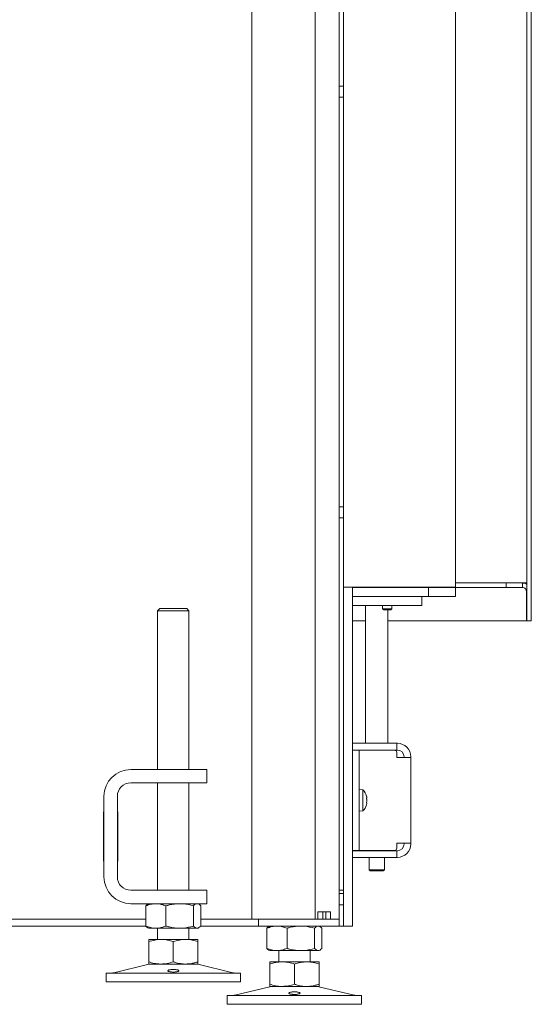
# Model space of a CAD drawing. Extents: x -4237 to -1061, y 273 to 3302.
# Drawn here: x -3257 to -3029, y 1884 to 2325 of the extents above; entities that cross this region are included whole.
import ezdxf

# ---------------------------------------------------------------- set-up
doc = ezdxf.new("R2010")
doc.units = 0
doc.header["$LTSCALE"] = 5
doc.layers.add('LAYER14', color=30, linetype='Continuous')

msp = doc.modelspace()

# ---------------------------------------------------------------- linework, layer by layer
at = {"color": 7, "linetype": 'Continuous', "lineweight": 9}
for p, q in [((-3114.69, 1922.41), (-3114.69, 2838.56)), ((-3153.78, 1922.41), (-3153.78, 2771.41)), ((-3125.49, 1922.71), (-3125.49, 2773.61)), ((-3112.69, 2070.91), (-3112.69, 2644.81)), ((-3062.69, 2070.91), (-3062.69, 2644.81)), ((-3062.69, 2070.91), (-3062.69, 2644.81)), ((-3112.69, 2295.01), (-3114.69, 2295.01)), ((-3114.69, 2290.01), (-3112.69, 2290.01)), ((-3112.69, 2106.91), (-3114.69, 2106.91)), ((-3114.69, 2101.91), (-3112.69, 2101.91)), ((-3104.69, 2070.91), (-3112.69, 2070.91)), ((-3112.69, 2070.91), (-3112.69, 1925.41)), ((-3108.69, 2070.91), (-3108.69, 2070.81)), ((-3108.69, 2066.81), (-3108.69, 2070.81)), ((-3108.69, 2070.81), (-3107.69, 2070.81)), ((-3107.69, 2070.81), (-3074.69, 2070.81)), ((-3062.69, 2070.91), (-3104.69, 2070.91)), ((-3062.69, 2070.91), (-3104.69, 2070.91)), ((-3074.69, 2066.81), (-3074.69, 2070.81)), ((-3074.69, 2070.81), (-3073.69, 2070.81)), ((-3073.69, 2070.81), (-3063.69, 2070.81)), ((-3073.69, 2070.81), (-3063.69, 2070.81)), ((-3063.69, 2070.81), (-3062.69, 2070.81)), ((-3063.69, 2070.81), (-3062.69, 2070.81)), ((-3062.69, 2070.81), (-3062.69, 2066.81)), ((-3062.69, 2070.81), (-3062.69, 2066.81)), ((-3107.69, 2066.81), (-3108.69, 2066.81)), ((-3108.69, 2066.81), (-3108.69, 1925.41)), ((-3107.69, 2066.81), (-3074.69, 2066.81)), ((-3077.69, 2066.81), (-3077.69, 2062.81)), ((-3073.69, 2066.81), (-3074.69, 2066.81)), ((-3073.69, 2066.81), (-3063.69, 2066.81)), ((-3073.69, 2066.81), (-3063.69, 2066.81)), ((-3062.69, 2066.81), (-3063.69, 2066.81)), ((-3062.69, 2066.81), (-3063.69, 2066.81)), ((-3194.83, 2061.41), (-3195.83, 2060.41)), ((-3194.83, 2061.41), (-3182.83, 2061.41)), ((-3181.83, 2060.41), (-3182.83, 2061.41)), ((-3105.69, 2062.81), (-3108.69, 2062.81)), ((-3105.69, 2062.81), (-3079.69, 2062.81)), ((-3102.89, 2062.81), (-3102.89, 2001.11)), ((-3095.29, 2062.81), (-3095.29, 2061.31)), ((-3095.29, 2061.31), (-3094.79, 2060.81)), ((-3092.75, 2061.31), (-3095.29, 2061.31)), ((-3092.85, 2060.81), (-3094.79, 2060.81)), ((-3092.89, 2001.11), (-3092.89, 2060.81)), ((-3091.59, 2060.81), (-3092.85, 2060.81)), ((-3091.09, 2061.31), (-3092.75, 2061.31)), ((-3091.59, 2060.81), (-3091.09, 2061.31)), ((-3091.09, 2061.31), (-3091.09, 2062.81)), ((-3077.69, 2062.81), (-3079.69, 2062.81)), ((-3195.83, 2060.41), (-3195.83, 1989.41)), ((-3181.83, 2060.41), (-3195.83, 2060.41)), ((-3181.83, 1989.41), (-3181.83, 2060.41)), ((-3108.69, 2001.11), (-3107.69, 2001.11)), ((-3107.69, 2001.11), (-3089.99, 2001.11)), ((-3089.99, 2001.11), (-3088.99, 2001.11)), ((-3088.99, 2001.11), (-3088.99, 1998.11)), ((-3088.69, 2001.11), (-3088.99, 2001.11)), ((-3107.69, 1998.11), (-3108.69, 1998.11)), ((-3108.69, 1998.01), (-3105.69, 1998.01)), ((-3107.69, 1998.11), (-3089.99, 1998.11)), ((-3105.69, 1998.01), (-3105.69, 1994.01)), ((-3102.69, 1998.01), (-3105.69, 1998.01)), ((-3102.89, 1998.11), (-3102.89, 1998.01)), ((-3089.99, 1998.01), (-3102.69, 1998.01)), ((-3092.89, 1998.01), (-3092.89, 1998.11)), ((-3088.99, 1998.11), (-3089.99, 1998.11)), ((-3088.69, 1998.11), (-3088.99, 1998.11)), ((-3088.99, 1994.81), (-3088.99, 1997.01)), ((-3088.99, 1994.81), (-3088.69, 1994.81)), ((-3082.69, 1994.81), (-3088.69, 1994.81)), ((-3085.69, 1994.81), (-3085.69, 1995.11)), ((-3082.69, 1994.81), (-3082.69, 1995.11)), ((-3082.69, 1994.81), (-3082.69, 1956.41)), ((-3105.69, 1957.21), (-3105.69, 1994.01)), ((-3207.83, 1989.41), (-3183.83, 1989.41)), ((-3183.83, 1989.41), (-3173.83, 1989.41)), ((-3173.83, 1989.41), (-3173.83, 1983.41)), ((-3207.83, 1983.41), (-3183.83, 1983.41)), ((-3195.83, 1983.41), (-3195.83, 1935.41)), ((-3173.83, 1983.41), (-3183.83, 1983.41)), ((-3181.83, 1935.41), (-3181.83, 1983.41)), ((-3219.83, 1941.41), (-3219.83, 1977.41)), ((-3213.83, 1941.41), (-3213.83, 1977.41)), ((-3104.06, 1980.37), (-3105.69, 1980.51)), ((-3104.06, 1970.86), (-3104.06, 1980.37)), ((-3102.36, 1976.91), (-3102.36, 1976.91)), ((-3102.36, 1975.61), (-3102.36, 1975.61)), ((-3102.36, 1974.31), (-3102.36, 1974.31)), ((-3219.83, 1970.41), (-3220.08, 1970.41)), ((-3220.08, 1970.41), (-3220.08, 1948.41)), ((-3213.58, 1970.41), (-3213.83, 1970.41)), ((-3213.58, 1948.41), (-3213.58, 1970.41)), ((-3105.69, 1970.71), (-3104.06, 1970.86)), ((-3220.08, 1963.91), (-3219.83, 1963.91)), ((-3213.83, 1963.91), (-3213.58, 1963.91)), ((-3220.08, 1960.91), (-3219.83, 1960.91)), ((-3213.83, 1960.91), (-3213.58, 1960.91)), ((-3105.69, 1957.21), (-3105.69, 1953.21)), ((-3088.69, 1956.41), (-3088.99, 1956.41)), ((-3088.99, 1954.21), (-3088.99, 1956.41)), ((-3088.69, 1956.41), (-3082.69, 1956.41)), ((-3085.69, 1956.11), (-3085.69, 1956.41)), ((-3082.69, 1956.11), (-3082.69, 1956.41)), ((-3105.69, 1953.21), (-3108.69, 1953.21)), ((-3108.69, 1953.11), (-3107.69, 1953.11)), ((-3107.69, 1953.11), (-3089.99, 1953.11)), ((-3105.69, 1953.21), (-3102.69, 1953.21)), ((-3102.89, 1953.21), (-3102.89, 1953.11)), ((-3089.99, 1953.21), (-3102.69, 1953.21)), ((-3092.89, 1953.11), (-3092.89, 1953.21)), ((-3089.99, 1953.11), (-3088.99, 1953.11)), ((-3088.99, 1953.11), (-3088.99, 1950.11)), ((-3088.99, 1953.11), (-3088.69, 1953.11)), ((-3220.08, 1948.41), (-3219.83, 1948.41)), ((-3213.83, 1948.41), (-3213.58, 1948.41)), ((-3107.69, 1950.11), (-3108.69, 1950.11)), ((-3107.69, 1950.11), (-3089.99, 1950.11)), ((-3101.29, 1950.11), (-3101.29, 1944.61)), ((-3094.49, 1944.61), (-3094.49, 1950.11)), ((-3088.99, 1950.11), (-3089.99, 1950.11)), ((-3088.99, 1950.11), (-3088.69, 1950.11)), ((-3101.29, 1944.61), (-3100.79, 1944.11)), ((-3101.29, 1944.61), (-3100.36, 1944.61)), ((-3099.99, 1944.11), (-3100.79, 1944.11)), ((-3100.36, 1944.61), (-3094.49, 1944.61)), ((-3094.99, 1944.11), (-3099.99, 1944.11)), ((-3094.99, 1944.11), (-3094.49, 1944.61)), ((-3183.83, 1935.41), (-3207.83, 1935.41)), ((-3183.83, 1935.41), (-3173.83, 1935.41)), ((-3173.83, 1935.41), (-3173.83, 1929.41)), ((-3112.69, 1935.41), (-3114.69, 1935.41)), ((-3112.69, 1933.91), (-3114.69, 1933.91)), ((-3183.83, 1929.41), (-3207.83, 1929.41)), ((-3201.09, 1928.43), (-3201.09, 1919.4)), ((-3199.83, 1929.41), (-3200.23, 1929.18)), ((-3192.11, 1928.43), (-3192.11, 1919.4)), ((-3173.83, 1929.41), (-3183.83, 1929.41)), ((-3179.84, 1928.43), (-3179.84, 1919.4)), ((-3177.43, 1929.18), (-3177.83, 1929.41)), ((-3176.56, 1928.43), (-3176.56, 1919.4)), ((-3114.69, 1928.91), (-3112.69, 1928.91)), ((-3118.57, 1925.71), (-3124.23, 1925.71)), ((-3124.23, 1925.71), (-3124.23, 1922.41)), ((-3121.99, 1925.71), (-3121.99, 1922.41)), ((-3120.69, 1922.41), (-3120.69, 1925.71)), ((-3118.57, 1922.41), (-3118.57, 1925.71)), ((-3112.69, 1919.41), (-3112.69, 1925.41)), ((-3108.69, 1925.41), (-3108.69, 1919.41)), ((-3284.57, 1922.41), (-3201.09, 1922.41)), ((-3279.78, 1922.41), (-3201.09, 1922.41)), ((-3176.56, 1922.41), (-3159.78, 1922.41)), ((-3176.56, 1922.41), (-3153.69, 1922.41)), ((-3153.69, 1922.41), (-3150.69, 1922.41)), ((-3150.69, 1922.41), (-3150.69, 1919.41)), ((-3150.69, 1922.41), (-3149.82, 1922.41)), ((-3149.82, 1922.41), (-3115.57, 1922.41)), ((-3115.57, 1922.41), (-3114.69, 1922.41)), ((-3114.69, 1922.41), (-3114.69, 1919.41)), ((-3284.57, 1919.41), (-3201.09, 1919.41)), ((-3200.22, 1918.64), (-3199.83, 1918.41)), ((-3196.6, 1918.41), (-3199.83, 1918.41)), ((-3185.98, 1918.41), (-3196.6, 1918.41)), ((-3195.83, 1918.41), (-3195.83, 1913.41)), ((-3178.2, 1918.41), (-3185.98, 1918.41)), ((-3181.83, 1913.41), (-3181.83, 1918.41)), ((-3177.83, 1918.41), (-3178.2, 1918.41)), ((-3177.83, 1918.41), (-3177.43, 1918.64)), ((-3176.56, 1919.41), (-3153.69, 1919.41)), ((-3150.69, 1919.41), (-3153.69, 1919.41)), ((-3149.82, 1919.41), (-3150.69, 1919.41)), ((-3149.82, 1919.41), (-3115.57, 1919.41)), ((-3146.96, 1918.43), (-3146.96, 1909.4)), ((-3145.69, 1919.41), (-3146.09, 1919.18)), ((-3137.98, 1918.43), (-3137.98, 1909.4)), ((-3125.71, 1918.43), (-3125.71, 1909.4)), ((-3123.29, 1919.18), (-3123.69, 1919.41)), ((-3122.43, 1918.43), (-3122.43, 1909.4)), ((-3114.69, 1919.41), (-3115.57, 1919.41)), ((-3112.69, 1919.41), (-3114.69, 1919.41)), ((-3108.69, 1919.41), (-3112.69, 1919.41)), ((-3194.33, 1913.41), (-3199.83, 1913.41)), ((-3199.83, 1912.43), (-3199.83, 1903.4)), ((-3183.33, 1913.41), (-3194.33, 1913.41)), ((-3188.83, 1912.43), (-3188.83, 1903.4)), ((-3177.83, 1913.41), (-3183.33, 1913.41)), ((-3177.83, 1912.43), (-3177.83, 1903.4)), ((-3146.09, 1908.64), (-3145.69, 1908.41)), ((-3142.47, 1908.41), (-3145.69, 1908.41)), ((-3131.85, 1908.41), (-3142.47, 1908.41)), ((-3141.69, 1908.41), (-3141.69, 1903.41)), ((-3124.07, 1908.41), (-3131.85, 1908.41)), ((-3127.69, 1903.41), (-3127.69, 1908.41)), ((-3123.69, 1908.41), (-3124.07, 1908.41)), ((-3123.69, 1908.41), (-3123.3, 1908.64)), ((-3199.77, 1902.3), (-3215.48, 1898.5)), ((-3194.33, 1902.41), (-3199.83, 1902.41)), ((-3183.33, 1902.41), (-3194.33, 1902.41)), ((-3177.83, 1902.41), (-3183.33, 1902.41)), ((-3162.17, 1898.5), (-3177.88, 1902.3)), ((-3140.19, 1903.41), (-3145.69, 1903.41)), ((-3145.69, 1902.43), (-3145.69, 1893.4)), ((-3129.19, 1903.41), (-3140.19, 1903.41)), ((-3134.69, 1902.43), (-3134.69, 1893.4)), ((-3123.69, 1903.41), (-3129.19, 1903.41)), ((-3123.69, 1902.43), (-3123.69, 1893.4)), ((-3218.83, 1898.41), (-3218.83, 1894.41)), ((-3218.83, 1898.41), (-3158.83, 1898.41)), ((-3158.83, 1894.41), (-3158.83, 1898.41)), ((-3218.83, 1894.41), (-3158.83, 1894.41)), ((-3145.64, 1892.3), (-3161.35, 1888.5)), ((-3140.19, 1892.41), (-3145.69, 1892.41)), ((-3129.19, 1892.41), (-3140.19, 1892.41)), ((-3123.69, 1892.41), (-3129.19, 1892.41)), ((-3108.04, 1888.5), (-3123.75, 1892.3)), ((-3164.69, 1888.41), (-3164.69, 1884.41)), ((-3164.69, 1888.41), (-3104.69, 1888.41)), ((-3164.69, 1884.41), (-3104.69, 1884.41)), ((-3104.69, 1884.41), (-3104.69, 1888.41))]:
    msp.add_line(p, q, dxfattribs=at)
for centre, radius, start, end in [((-3088.69, 1995.11), 6, 0, 90), ((-3089.99, 1997.01), 1, 0, 90), ((-3088.69, 1995.11), 3, 0, 90), ((-3207.83, 1977.41), 12, 90, 180), ((-3207.83, 1977.41), 6, 90, 180), ((-3109.19, 1975.61), 7, 15.9915, 42.8093), ((-3109.19, 1975.61), 7, 317.1907, 343.9951), ((-3088.69, 1956.11), 6, 270, 0), ((-3088.69, 1956.11), 3, 270, 0), ((-3089.99, 1954.21), 1, 270, 0), ((-3207.83, 1941.41), 12, 180, 270), ((-3207.83, 1941.41), 6, 180, 270), ((-3125.76, 1922.68), 0.268, 281.4218, 8.0495), ((-3198.83, 1898.41), 4, 90, 103.609), ((-3178.83, 1898.41), 4, 76.391, 90), ((-3216.18, 1901.41), 3, 270, 283.609), ((-3161.47, 1901.41), 3, 256.391, 270), ((-3144.69, 1888.41), 4, 90, 103.609), ((-3124.69, 1888.41), 4, 76.391, 90), ((-3162.05, 1891.41), 3, 270, 283.609), ((-3107.34, 1891.41), 3, 256.391, 270)]:
    msp.add_arc(centre, radius, start, end, dxfattribs=at)
for points, knots in [([(-3102.44, 1977.45), (-3102.45, 1977.47), (-3102.46, 1977.5), (-3102.46, 1977.53), (-3102.46, 1977.54), (-3102.46, 1977.54)], [0, 0, 0, 0, 0.34677, 0.695114, 1, 1, 1, 1]), ([(-3102.36, 1976.91), (-3102.36, 1977.02), (-3102.37, 1977.17), (-3102.43, 1977.39), (-3102.44, 1977.45)], [0, 0, 0, 0, 0.687831, 1, 1, 1, 1]), ([(-3102.44, 1976.68), (-3102.41, 1976.7), (-3102.36, 1976.75), (-3102.36, 1976.87), (-3102.36, 1976.91)], [0, 0, 0, 0, 0.687999, 1, 1, 1, 1]), ([(-3102.44, 1976.39), (-3102.45, 1976.41), (-3102.46, 1976.45), (-3102.46, 1976.52), (-3102.47, 1976.58), (-3102.46, 1976.63), (-3102.45, 1976.67), (-3102.45, 1976.67), (-3102.44, 1976.68)], [0, 0, 0, 0, 0.173602, 0.347939, 0.518483, 0.685896, 0.853576, 1, 1, 1, 1]), ([(-3102.44, 1974.55), (-3102.45, 1974.55), (-3102.46, 1974.56), (-3102.46, 1974.6), (-3102.47, 1974.65), (-3102.46, 1974.72), (-3102.45, 1974.78), (-3102.45, 1974.82), (-3102.44, 1974.84)], [0, 0, 0, 0, 0.173655, 0.347991, 0.518533, 0.685946, 0.853626, 1, 1, 1, 1]), ([(-3102.46, 1973.69), (-3102.46, 1973.69), (-3102.47, 1973.68), (-3102.46, 1973.7), (-3102.45, 1973.73), (-3102.45, 1973.76), (-3102.44, 1973.77)], [0, 0, 0, 0, 0.032186, 0.368641, 0.70563, 1, 1, 1, 1]), ([(-3102.36, 1975.61), (-3102.36, 1975.8), (-3102.37, 1976.07), (-3102.43, 1976.31), (-3102.44, 1976.39)], [0, 0, 0, 0, 0.687868, 1, 1, 1, 1]), ([(-3102.44, 1974.84), (-3102.41, 1975.01), (-3102.36, 1975.26), (-3102.36, 1975.53), (-3102.36, 1975.61)], [0, 0, 0, 0, 0.687973, 1, 1, 1, 1]), ([(-3102.36, 1974.31), (-3102.36, 1974.39), (-3102.37, 1974.51), (-3102.43, 1974.54), (-3102.44, 1974.55)], [0, 0, 0, 0, 0.687829, 1, 1, 1, 1]), ([(-3102.44, 1973.77), (-3102.41, 1973.92), (-3102.36, 1974.13), (-3102.36, 1974.27), (-3102.36, 1974.31)], [0, 0, 0, 0, 0.687947, 1, 1, 1, 1]), ([(-3201.09, 1928.43), (-3200.37, 1928.7), (-3198.89, 1929.26), (-3197.37, 1929.36), (-3196.6, 1929.41)], [0, 0, 0, 0, 0.495458, 1, 1, 1, 1]), ([(-3200.21, 1929.16), (-3200.25, 1929.15), (-3200.55, 1929.04), (-3200.84, 1928.71), (-3201.09, 1928.43)], [0, 0, 0, 0, 0.131939, 1, 1, 1, 1]), ([(-3196.6, 1929.41), (-3196.5, 1929.41), (-3195.69, 1929.4), (-3194.17, 1929.19), (-3192.8, 1928.68), (-3192.11, 1928.43)], [0, 0, 0, 0, 0.070096, 0.530788, 1, 1, 1, 1]), ([(-3192.11, 1928.43), (-3191.61, 1928.58), (-3189.61, 1929.15), (-3187.53, 1929.3), (-3185.98, 1929.41)], [0, 0, 0, 0, 0.252564, 1, 1, 1, 1]), ([(-3185.98, 1929.41), (-3185.43, 1929.4), (-3183.35, 1929.34), (-3181.33, 1928.82), (-3179.84, 1928.43)], [0, 0, 0, 0, 0.264671, 1, 1, 1, 1]), ([(-3179.84, 1928.43), (-3179.58, 1928.7), (-3179.04, 1929.26), (-3178.48, 1929.36), (-3178.2, 1929.41)], [0, 0, 0, 0, 0.495458, 1, 1, 1, 1]), ([(-3177.44, 1929.16), (-3177.4, 1929.15), (-3177.1, 1929.04), (-3176.81, 1928.71), (-3176.56, 1928.43)], [0, 0, 0, 0, 0.131939, 1, 1, 1, 1]), ([(-3196.6, 1918.41), (-3196.71, 1918.41), (-3197.52, 1918.42), (-3199.04, 1918.64), (-3200.4, 1919.14), (-3201.09, 1919.4)], [0, 0, 0, 0, 0.0700962, 0.5307876, 1, 1, 1, 1]), ([(-3201.09, 1919.4), (-3200.83, 1919.09), (-3200.54, 1918.76), (-3200.24, 1918.67), (-3200.21, 1918.66)], [0, 0, 0, 0, 0.916236, 1, 1, 1, 1]), ([(-3192.11, 1919.4), (-3192.84, 1919.12), (-3194.31, 1918.57), (-3195.84, 1918.46), (-3196.6, 1918.41)], [0, 0, 0, 0, 0.495458, 1, 1, 1, 1]), ([(-3185.98, 1918.41), (-3187.53, 1918.52), (-3189.61, 1918.67), (-3191.61, 1919.25), (-3192.11, 1919.4)], [0, 0, 0, 0, 0.747436, 1, 1, 1, 1]), ([(-3179.84, 1919.4), (-3181.33, 1919.01), (-3183.35, 1918.48), (-3185.43, 1918.43), (-3185.98, 1918.41)], [0, 0, 0, 0, 0.735329, 1, 1, 1, 1]), ([(-3178.2, 1918.41), (-3178.24, 1918.41), (-3178.53, 1918.42), (-3179.09, 1918.64), (-3179.59, 1919.14), (-3179.84, 1919.4)], [0, 0, 0, 0, 0.070096, 0.530788, 1, 1, 1, 1]), ([(-3176.56, 1919.4), (-3176.82, 1919.12), (-3177.36, 1918.57), (-3177.92, 1918.46), (-3178.2, 1918.41)], [0, 0, 0, 0, 0.495458, 1, 1, 1, 1]), ([(-3146.96, 1918.43), (-3146.23, 1918.7), (-3144.76, 1919.26), (-3143.24, 1919.36), (-3142.47, 1919.41)], [0, 0, 0, 0, 0.495458, 1, 1, 1, 1]), ([(-3146.08, 1919.16), (-3146.12, 1919.15), (-3146.42, 1919.04), (-3146.71, 1918.71), (-3146.96, 1918.43)], [0, 0, 0, 0, 0.131939, 1, 1, 1, 1]), ([(-3142.47, 1919.41), (-3142.37, 1919.41), (-3141.56, 1919.4), (-3140.04, 1919.19), (-3138.67, 1918.68), (-3137.98, 1918.43)], [0, 0, 0, 0, 0.070096, 0.530788, 1, 1, 1, 1]), ([(-3137.98, 1918.43), (-3137.48, 1918.58), (-3135.48, 1919.15), (-3133.4, 1919.3), (-3131.85, 1919.41)], [0, 0, 0, 0, 0.252564, 1, 1, 1, 1]), ([(-3131.85, 1919.41), (-3131.3, 1919.4), (-3129.22, 1919.34), (-3127.2, 1918.82), (-3125.71, 1918.43)], [0, 0, 0, 0, 0.264671, 1, 1, 1, 1]), ([(-3125.71, 1918.43), (-3125.45, 1918.7), (-3124.91, 1919.26), (-3124.35, 1919.36), (-3124.07, 1919.41)], [0, 0, 0, 0, 0.495458, 1, 1, 1, 1]), ([(-3124.07, 1919.41), (-3124.03, 1919.41), (-3123.74, 1919.4), (-3123.18, 1919.19), (-3122.68, 1918.68), (-3122.43, 1918.43)], [0, 0, 0, 0, 0.070096, 0.530788, 1, 1, 1, 1]), ([(-3199.83, 1912.43), (-3198.93, 1912.7), (-3197.13, 1913.26), (-3195.27, 1913.36), (-3194.33, 1913.41)], [0, 0, 0, 0, 0.495458, 1, 1, 1, 1]), ([(-3199.83, 1913.41), (-3199.83, 1913.4), (-3199.83, 1913.34), (-3199.83, 1912.82), (-3199.83, 1912.43)], [0, 0, 0, 0, 0.264671, 1, 1, 1, 1]), ([(-3194.33, 1913.41), (-3194.2, 1913.41), (-3193.21, 1913.4), (-3191.35, 1913.19), (-3189.67, 1912.68), (-3188.83, 1912.43)], [0, 0, 0, 0, 0.070096, 0.530788, 1, 1, 1, 1]), ([(-3188.83, 1912.43), (-3187.93, 1912.7), (-3186.13, 1913.26), (-3184.27, 1913.36), (-3183.33, 1913.41)], [0, 0, 0, 0, 0.495458, 1, 1, 1, 1]), ([(-3183.33, 1913.41), (-3183.2, 1913.41), (-3182.21, 1913.4), (-3180.35, 1913.19), (-3178.67, 1912.68), (-3177.83, 1912.43)], [0, 0, 0, 0, 0.0700962, 0.5307876, 1, 1, 1, 1]), ([(-3177.83, 1912.43), (-3177.83, 1912.82), (-3177.83, 1913.34), (-3177.83, 1913.4), (-3177.83, 1913.41)], [0, 0, 0, 0, 0.7353287, 1, 1, 1, 1]), ([(-3142.47, 1908.41), (-3142.58, 1908.41), (-3143.38, 1908.42), (-3144.9, 1908.64), (-3146.27, 1909.14), (-3146.96, 1909.4)], [0, 0, 0, 0, 0.0700962, 0.5307876, 1, 1, 1, 1]), ([(-3146.96, 1909.4), (-3146.7, 1909.09), (-3146.41, 1908.76), (-3146.11, 1908.67), (-3146.08, 1908.66)], [0, 0, 0, 0, 0.916236, 1, 1, 1, 1]), ([(-3137.98, 1909.4), (-3138.71, 1909.12), (-3140.18, 1908.57), (-3141.7, 1908.46), (-3142.47, 1908.41)], [0, 0, 0, 0, 0.495458, 1, 1, 1, 1]), ([(-3131.85, 1908.41), (-3133.4, 1908.52), (-3135.48, 1908.67), (-3137.48, 1909.25), (-3137.98, 1909.4)], [0, 0, 0, 0, 0.7474363, 1, 1, 1, 1]), ([(-3125.71, 1909.4), (-3127.2, 1909.01), (-3129.22, 1908.48), (-3131.3, 1908.43), (-3131.85, 1908.41)], [0, 0, 0, 0, 0.7353287, 1, 1, 1, 1]), ([(-3124.07, 1908.41), (-3124.11, 1908.41), (-3124.4, 1908.42), (-3124.96, 1908.64), (-3125.46, 1909.14), (-3125.71, 1909.4)], [0, 0, 0, 0, 0.070096, 0.530788, 1, 1, 1, 1]), ([(-3122.43, 1909.4), (-3122.69, 1909.12), (-3123.23, 1908.57), (-3123.79, 1908.46), (-3124.07, 1908.41)], [0, 0, 0, 0, 0.495458, 1, 1, 1, 1]), ([(-3194.33, 1902.41), (-3194.46, 1902.41), (-3195.44, 1902.42), (-3197.3, 1902.64), (-3198.98, 1903.14), (-3199.83, 1903.4)], [0, 0, 0, 0, 0.070096, 0.530788, 1, 1, 1, 1]), ([(-3199.83, 1903.4), (-3199.83, 1903.01), (-3199.83, 1902.48), (-3199.83, 1902.43), (-3199.83, 1902.41)], [0, 0, 0, 0, 0.735329, 1, 1, 1, 1]), ([(-3188.83, 1903.4), (-3189.72, 1903.12), (-3191.52, 1902.57), (-3193.39, 1902.46), (-3194.33, 1902.41)], [0, 0, 0, 0, 0.495458, 1, 1, 1, 1]), ([(-3183.33, 1902.41), (-3183.46, 1902.41), (-3184.01, 1902.42), (-3185, 1902.49), (-3186.28, 1902.7), (-3187.56, 1902.99), (-3188.4, 1903.26), (-3188.83, 1903.4)], [0, 0, 0, 0, 0.070062, 0.299817, 0.530834, 0.765027, 1, 1, 1, 1]), ([(-3177.83, 1903.4), (-3178.27, 1903.25), (-3179.16, 1902.97), (-3180.52, 1902.66), (-3181.92, 1902.45), (-3182.85, 1902.43), (-3183.33, 1902.41)], [0, 0, 0, 0, 0.247269, 0.495363, 0.746874, 1, 1, 1, 1]), ([(-3177.83, 1902.41), (-3177.83, 1902.43), (-3177.83, 1902.48), (-3177.83, 1903.01), (-3177.83, 1903.4)], [0, 0, 0, 0, 0.2646713, 1, 1, 1, 1]), ([(-3145.69, 1902.43), (-3144.8, 1902.7), (-3143, 1903.26), (-3141.13, 1903.36), (-3140.19, 1903.41)], [0, 0, 0, 0, 0.495458, 1, 1, 1, 1]), ([(-3145.69, 1903.41), (-3145.69, 1903.4), (-3145.69, 1903.34), (-3145.69, 1902.82), (-3145.69, 1902.43)], [0, 0, 0, 0, 0.264671, 1, 1, 1, 1]), ([(-3140.19, 1903.41), (-3140.06, 1903.41), (-3139.08, 1903.4), (-3137.22, 1903.19), (-3135.54, 1902.68), (-3134.69, 1902.43)], [0, 0, 0, 0, 0.070096, 0.530788, 1, 1, 1, 1]), ([(-3134.69, 1902.43), (-3133.8, 1902.7), (-3132, 1903.26), (-3130.13, 1903.36), (-3129.19, 1903.41)], [0, 0, 0, 0, 0.495458, 1, 1, 1, 1]), ([(-3129.19, 1903.41), (-3129.06, 1903.41), (-3128.08, 1903.4), (-3126.22, 1903.19), (-3124.54, 1902.68), (-3123.69, 1902.43)], [0, 0, 0, 0, 0.0700962, 0.5307876, 1, 1, 1, 1]), ([(-3123.69, 1902.43), (-3123.69, 1902.82), (-3123.69, 1903.34), (-3123.69, 1903.4), (-3123.69, 1903.41)], [0, 0, 0, 0, 0.7353287, 1, 1, 1, 1]), ([(-3190.1, 1898.91), (-3190.32, 1898.94), (-3190.78, 1899.01), (-3191.21, 1899.18), (-3191.37, 1899.37), (-3191.25, 1899.57), (-3190.86, 1899.76), (-3190.23, 1899.91), (-3189.45, 1900), (-3188.59, 1900.02), (-3187.77, 1899.96), (-3187.06, 1899.84), (-3186.55, 1899.67), (-3186.3, 1899.47), (-3186.33, 1899.27), (-3186.64, 1899.09), (-3187.2, 1898.95), (-3187.95, 1898.86), (-3188.78, 1898.82), (-3189.53, 1898.85), (-3189.94, 1898.89), (-3190.1, 1898.91)], [0, 0, 0, 0, 0.053648, 0.107295, 0.160977, 0.214731, 0.268558, 0.322403, 0.376153, 0.429724, 0.48317, 0.536659, 0.590319, 0.644129, 0.697977, 0.751772, 0.805489, 0.859146, 0.912768, 0.966375, 1, 1, 1, 1]), ([(-3140.19, 1892.41), (-3140.32, 1892.41), (-3141.31, 1892.42), (-3143.17, 1892.64), (-3144.85, 1893.14), (-3145.69, 1893.4)], [0, 0, 0, 0, 0.070096, 0.530788, 1, 1, 1, 1]), ([(-3145.69, 1893.4), (-3145.69, 1893.01), (-3145.69, 1892.48), (-3145.69, 1892.43), (-3145.69, 1892.41)], [0, 0, 0, 0, 0.735329, 1, 1, 1, 1]), ([(-3134.69, 1893.4), (-3135.59, 1893.12), (-3137.39, 1892.57), (-3139.25, 1892.46), (-3140.19, 1892.41)], [0, 0, 0, 0, 0.495458, 1, 1, 1, 1]), ([(-3129.19, 1892.41), (-3129.32, 1892.41), (-3129.88, 1892.42), (-3130.87, 1892.49), (-3132.15, 1892.7), (-3133.43, 1892.99), (-3134.27, 1893.26), (-3134.69, 1893.4)], [0, 0, 0, 0, 0.070062, 0.299817, 0.530834, 0.765027, 1, 1, 1, 1]), ([(-3123.69, 1893.4), (-3124.14, 1893.25), (-3125.03, 1892.97), (-3126.39, 1892.66), (-3127.78, 1892.45), (-3128.72, 1892.43), (-3129.19, 1892.41)], [0, 0, 0, 0, 0.247269, 0.495363, 0.746874, 1, 1, 1, 1]), ([(-3123.69, 1892.41), (-3123.69, 1892.43), (-3123.69, 1892.48), (-3123.69, 1893.01), (-3123.69, 1893.4)], [0, 0, 0, 0, 0.2646713, 1, 1, 1, 1]), ([(-3135.96, 1888.91), (-3136.19, 1888.94), (-3136.65, 1889.01), (-3137.07, 1889.18), (-3137.24, 1889.37), (-3137.12, 1889.57), (-3136.72, 1889.76), (-3136.1, 1889.91), (-3135.32, 1890), (-3134.46, 1890.02), (-3133.64, 1889.96), (-3132.93, 1889.84), (-3132.42, 1889.67), (-3132.17, 1889.47), (-3132.2, 1889.27), (-3132.51, 1889.09), (-3133.07, 1888.95), (-3133.81, 1888.86), (-3134.65, 1888.82), (-3135.4, 1888.85), (-3135.81, 1888.89), (-3135.96, 1888.91)], [0, 0, 0, 0, 0.053648, 0.107295, 0.160977, 0.214731, 0.268558, 0.322403, 0.376153, 0.429724, 0.48317, 0.536659, 0.590319, 0.644129, 0.697977, 0.751772, 0.805489, 0.859146, 0.912768, 0.966375, 1, 1, 1, 1])]:
    msp.add_open_spline(points, degree=3, knots=knots, dxfattribs=at)
at = {"layer": 'LAYER14', "linetype": 'Continuous', "lineweight": 9}
for p, q in [((-3030.82, 2658.81), (-3030.82, 2055.81)), ((-3028.82, 2658.81), (-3028.82, 2055.81)), ((-3107.82, 2070.81), (-3107.82, 2070.91)), ((-3088.82, 2070.91), (-3088.82, 2070.81)), ((-3087.82, 2070.91), (-3087.82, 2070.81)), ((-3077.82, 2070.81), (-3077.82, 2070.91)), ((-3076.82, 2070.91), (-3076.82, 2070.81)), ((-3062.69, 2072.81), (-3041.32, 2072.81)), ((-3062.69, 2070.81), (-3040.1, 2070.81)), ((-3041.32, 2072.81), (-3040.17, 2072.81)), ((-3040.17, 2072.81), (-3031.67, 2072.81)), ((-3040.1, 2070.81), (-3040.1, 2072.81)), ((-3040.1, 2070.81), (-3032.82, 2070.81)), ((-3032.82, 2070.81), (-3032.82, 2072.81)), ((-3031.67, 2072.81), (-3030.82, 2072.81)), ((-3031.31, 2070.1), (-3030.92, 2068.81)), ((-3030.92, 2068.81), (-3030.92, 2055.81)), ((-3028.82, 2055.81), (-3028.82, 2068.81)), ((-3108.69, 2055.81), (-3102.89, 2055.81)), ((-3092.89, 2055.81), (-3030.92, 2055.81)), ((-3030.82, 2055.81), (-3028.82, 2055.81)), ((-3028.82, 2055.81), (-3028.82, 2055.81))]:
    msp.add_line(p, q, dxfattribs=at)
msp.add_open_spline([(-3032.82, 2072.81), (-3032.28, 2072.78), (-3031.55, 2072.74), (-3030.97, 2072.31), (-3030.82, 2072.2)], degree=3, knots=[0, 0, 0, 0, 0.7368749, 1, 1, 1, 1], dxfattribs=at)
msp.add_open_spline([(-3032.82, 2070.81), (-3032.55, 2070.78), (-3032.03, 2070.72), (-3031.37, 2070.26), (-3030.91, 2069.6), (-3030.85, 2069.07), (-3030.82, 2068.81)], degree=3, dxfattribs=at)

doc.saveas('drawing.dxf')
